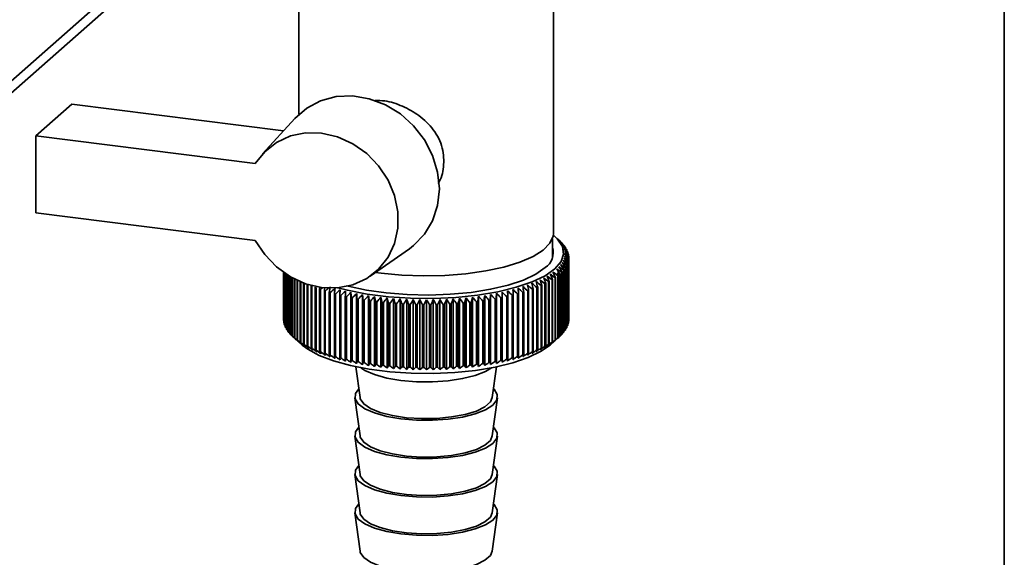
# Paper-space layout 'Blatt1' of a CAD drawing. Units: millimetres. Extents: x 0 to 5940, y 0 to 4200.
# Drawn here: x 5222 to 5318, y 1807 to 1860 of the extents above; entities that cross this region are included whole.
import ezdxf

# ---------------------------------------------------------------- set-up
doc = ezdxf.new("R2010")
doc.units = ezdxf.units.MM
doc.header["$LTSCALE"] = 10

psp = doc.layouts.new('Blatt1')

# ---------------------------------------------------------------- linework, layer by layer
at = {"color": 7, "linetype": 'Continuous', "lineweight": 35}
for p, q in [((5318.293, 1544.03), (5318.293, 1944.997)), ((5197.18, 1833.199), (5249.226, 1879.098)), ((5196.358, 1831.302), (5249.226, 1877.927)), ((5249.026, 1865.433), (5249.026, 1850.741)), ((5274.026, 1839.034), (5274.026, 1865.433)), ((5223.21, 1848.612), (5226.746, 1851.73)), ((5226.746, 1851.73), (5247.515, 1849.114)), ((5248.615, 1850.326), (5245.458, 1846.847)), ((5223.21, 1848.612), (5223.21, 1841.07)), ((5244.748, 1845.899), (5223.21, 1848.612)), ((5223.21, 1841.07), (5244.748, 1838.356)), ((5273.926, 1836.622), (5273.926, 1838.508)), ((5274.621, 1838.327), (5274.154, 1838.739)), ((5274.648, 1838.303), (5274.648, 1838.294)), ((5274.868, 1838.091), (5274.868, 1838.061)), ((5275.056, 1837.875), (5275.056, 1837.824)), ((5256.044, 1834.844), (5259.89, 1837.541)), ((5275.214, 1837.657), (5275.214, 1837.583)), ((5275.339, 1837.436), (5275.339, 1837.338)), ((5275.433, 1837.214), (5275.433, 1837.089)), ((5275.494, 1836.99), (5275.494, 1836.838)), ((5275.337, 1829.786), (5275.337, 1835.914)), ((5275.416, 1836.094), (5275.416, 1829.966)), ((5275.431, 1830.008), (5275.431, 1836.136)), ((5275.484, 1836.317), (5275.484, 1830.189)), ((5275.493, 1830.232), (5275.493, 1836.36)), ((5275.52, 1836.541), (5275.52, 1830.413)), ((5275.523, 1836.766), (5275.523, 1830.638)), ((5275.523, 1830.456), (5275.523, 1836.584)), ((5247.526, 1835.204), (5247.526, 1830.523)), ((5247.527, 1830.48), (5247.527, 1835.203)), ((5247.546, 1835.19), (5247.546, 1830.298)), ((5247.553, 1830.256), (5247.553, 1835.185)), ((5247.598, 1835.154), (5247.598, 1830.075)), ((5247.612, 1830.032), (5247.612, 1835.145)), ((5247.683, 1835.096), (5247.683, 1829.852)), ((5247.702, 1829.81), (5247.702, 1835.083)), ((5247.799, 1835.019), (5247.799, 1829.631)), ((5247.825, 1829.589), (5247.825, 1835.002)), ((5257.106, 1835.137), (5256.565, 1835.21)), ((5274.598, 1835.006), (5274.598, 1828.878)), ((5274.644, 1828.919), (5274.644, 1835.047)), ((5274.824, 1835.219), (5274.824, 1829.09)), ((5274.864, 1829.131), (5274.864, 1835.259)), ((5275.02, 1835.434), (5275.02, 1829.305)), ((5275.053, 1829.347), (5275.053, 1835.475)), ((5275.183, 1835.652), (5275.183, 1829.523)), ((5275.211, 1829.565), (5275.211, 1835.693)), ((5275.316, 1835.872), (5275.316, 1829.743)), ((5247.948, 1834.925), (5247.948, 1829.412)), ((5247.98, 1829.37), (5247.98, 1834.905)), ((5248.128, 1834.816), (5248.128, 1829.195)), ((5248.165, 1829.154), (5248.165, 1834.793)), ((5248.338, 1834.695), (5248.338, 1828.982)), ((5248.382, 1828.942), (5248.382, 1834.671)), ((5248.58, 1834.567), (5248.58, 1828.772)), ((5248.629, 1828.733), (5248.629, 1834.541)), ((5248.851, 1834.433), (5248.851, 1828.567)), ((5248.906, 1828.528), (5248.906, 1834.408)), ((5249.152, 1834.3), (5249.152, 1828.366)), ((5249.212, 1828.328), (5249.212, 1834.274)), ((5249.481, 1834.169), (5249.481, 1828.17)), ((5249.547, 1828.133), (5249.547, 1834.144)), ((5249.839, 1834.045), (5249.839, 1827.979)), ((5249.91, 1827.944), (5249.91, 1834.022)), ((5273.194, 1834.098), (5273.194, 1827.97)), ((5273.265, 1828.006), (5273.265, 1834.134)), ((5273.553, 1834.289), (5273.553, 1828.16)), ((5273.618, 1828.197), (5273.618, 1834.325)), ((5273.884, 1834.484), (5273.884, 1828.356)), ((5273.943, 1828.394), (5273.943, 1834.522)), ((5274.186, 1834.685), (5274.186, 1828.557)), ((5274.24, 1828.595), (5274.24, 1834.724)), ((5274.459, 1834.89), (5274.459, 1828.762)), ((5274.507, 1828.802), (5274.507, 1834.93)), ((5250.223, 1833.923), (5250.223, 1827.795)), ((5250.299, 1827.761), (5250.299, 1833.889)), ((5250.633, 1833.745), (5250.633, 1827.617)), ((5250.714, 1827.584), (5250.714, 1833.712)), ((5251.124, 1833.802), (5251.069, 1833.574)), ((5251.069, 1833.574), (5251.069, 1827.446)), ((5251.155, 1827.414), (5251.155, 1833.542)), ((5251.529, 1833.41), (5251.529, 1827.282)), ((5251.619, 1827.251), (5251.619, 1833.38)), ((5252.012, 1833.253), (5252.012, 1827.125)), ((5252.107, 1827.096), (5252.107, 1833.224)), ((5252.517, 1833.105), (5252.517, 1826.977)), ((5252.616, 1826.949), (5252.616, 1833.077)), ((5254.144, 1826.36), (5254.144, 1833.256)), ((5254.701, 1826.246), (5254.701, 1833.142)), ((5255.275, 1826.142), (5255.275, 1833.037)), ((5267.858, 1826.156), (5267.858, 1833.052)), ((5268.43, 1826.262), (5268.43, 1833.158)), ((5268.985, 1826.377), (5268.985, 1833.273)), ((5270.508, 1833.098), (5270.508, 1826.969)), ((5270.606, 1826.997), (5270.606, 1833.125)), ((5271.015, 1833.246), (5271.015, 1827.118)), ((5271.108, 1827.147), (5271.108, 1833.275)), ((5271.499, 1833.402), (5271.499, 1827.274)), ((5271.588, 1827.304), (5271.588, 1833.433)), ((5271.96, 1833.566), (5271.96, 1827.437)), ((5272.045, 1827.469), (5272.045, 1833.598)), ((5272.397, 1833.737), (5272.397, 1827.608)), ((5272.477, 1827.642), (5272.477, 1833.77)), ((5272.809, 1833.914), (5272.809, 1827.786)), ((5272.884, 1827.821), (5272.884, 1833.949)), ((5253.043, 1832.964), (5253.043, 1826.836)), ((5253.146, 1826.81), (5253.146, 1832.939)), ((5253.589, 1832.833), (5253.589, 1826.704)), ((5253.695, 1826.68), (5253.695, 1832.809)), ((5254.153, 1832.71), (5254.153, 1826.582)), ((5254.262, 1826.559), (5254.262, 1832.688)), ((5254.734, 1832.596), (5254.734, 1826.468)), ((5254.846, 1826.447), (5254.846, 1832.576)), ((5255.331, 1832.492), (5255.331, 1826.364)), ((5255.446, 1826.345), (5255.446, 1832.473)), ((5255.862, 1826.046), (5255.862, 1832.942)), ((5255.942, 1832.398), (5255.942, 1826.269)), ((5256.06, 1826.253), (5256.06, 1832.381)), ((5256.463, 1825.96), (5256.463, 1832.856)), ((5256.566, 1832.313), (5256.566, 1826.185)), ((5256.686, 1826.17), (5256.686, 1832.298)), ((5257.076, 1825.884), (5257.076, 1832.78)), ((5257.202, 1832.239), (5257.202, 1826.11)), ((5257.324, 1826.097), (5257.324, 1832.226)), ((5257.699, 1825.817), (5257.699, 1832.713)), ((5257.847, 1832.174), (5257.847, 1826.046)), ((5257.971, 1826.035), (5257.971, 1832.163)), ((5258.331, 1825.761), (5258.331, 1832.657)), ((5258.501, 1832.121), (5258.501, 1825.992)), ((5258.626, 1825.983), (5258.626, 1832.112)), ((5258.97, 1825.715), (5258.97, 1832.611)), ((5259.162, 1832.077), (5259.162, 1825.949)), ((5259.289, 1825.942), (5259.289, 1832.07)), ((5259.616, 1825.679), (5259.616, 1832.575)), ((5259.829, 1832.045), (5259.829, 1825.917)), ((5259.956, 1825.912), (5259.956, 1832.04)), ((5260.265, 1825.654), (5260.265, 1832.549)), ((5260.918, 1825.639), (5260.918, 1832.534)), ((5261.572, 1825.634), (5261.572, 1832.53)), ((5262.226, 1825.64), (5262.226, 1832.536)), ((5262.878, 1825.657), (5262.878, 1832.552)), ((5263.189, 1832.043), (5263.189, 1825.915)), ((5263.317, 1825.92), (5263.317, 1832.049)), ((5263.527, 1825.683), (5263.527, 1832.579)), ((5263.856, 1832.076), (5263.856, 1825.947)), ((5263.983, 1825.955), (5263.983, 1832.083)), ((5264.171, 1825.721), (5264.171, 1832.617)), ((5264.518, 1832.118), (5264.518, 1825.99)), ((5264.643, 1825.999), (5264.643, 1832.128)), ((5264.81, 1825.768), (5264.81, 1832.664)), ((5265.172, 1832.171), (5265.172, 1826.043)), ((5265.296, 1826.055), (5265.296, 1832.183)), ((5265.44, 1825.826), (5265.44, 1832.722)), ((5265.818, 1832.235), (5265.818, 1826.107)), ((5265.94, 1826.12), (5265.94, 1832.248)), ((5266.062, 1825.894), (5266.062, 1832.79)), ((5266.454, 1832.309), (5266.454, 1826.181)), ((5266.574, 1826.196), (5266.574, 1832.324)), ((5266.673, 1825.972), (5266.673, 1832.867)), ((5267.079, 1832.393), (5267.079, 1826.265)), ((5267.196, 1826.282), (5267.196, 1832.41)), ((5267.272, 1826.059), (5267.272, 1832.955)), ((5267.691, 1832.487), (5267.691, 1826.359)), ((5267.805, 1826.378), (5267.805, 1832.506)), ((5268.288, 1832.591), (5268.288, 1826.463)), ((5268.4, 1826.483), (5268.4, 1832.612)), ((5268.87, 1832.704), (5268.87, 1826.576)), ((5268.979, 1826.598), (5268.979, 1832.727)), ((5269.435, 1832.826), (5269.435, 1826.698)), ((5269.54, 1826.723), (5269.54, 1832.851)), ((5269.981, 1832.958), (5269.981, 1826.83)), ((5270.083, 1826.855), (5270.083, 1832.984)), ((5260.499, 1832.023), (5260.499, 1825.895)), ((5260.627, 1825.892), (5260.627, 1832.02)), ((5261.172, 1832.012), (5261.172, 1825.884)), ((5261.3, 1825.883), (5261.3, 1832.011)), ((5261.846, 1832.012), (5261.846, 1825.883)), ((5261.974, 1825.885), (5261.974, 1832.013)), ((5262.519, 1832.022), (5262.519, 1825.894)), ((5262.647, 1825.897), (5262.647, 1832.025)), ((5247.546, 1830.459), (5247.527, 1830.48)), ((5247.598, 1830.207), (5247.553, 1830.256)), ((5275.484, 1830.189), (5275.431, 1830.132)), ((5275.52, 1830.413), (5275.493, 1830.383)), ((5247.683, 1829.958), (5247.612, 1830.032)), ((5247.799, 1829.712), (5247.702, 1829.81)), ((5247.948, 1829.469), (5247.825, 1829.589)), ((5248.128, 1829.231), (5247.98, 1829.37)), ((5248.338, 1828.996), (5248.165, 1829.154)), ((5275.02, 1829.305), (5274.864, 1829.161)), ((5275.183, 1829.523), (5275.053, 1829.398)), ((5275.316, 1829.743), (5275.211, 1829.639)), ((5275.416, 1829.966), (5275.337, 1829.884)), ((5248.624, 1828.727), (5249.365, 1828.074)), ((5273.686, 1828.074), (5274.621, 1828.899)), ((5274.824, 1829.09), (5274.644, 1828.927)), ((5254.631, 1825.932), (5255.032, 1822.911)), ((5268.019, 1822.911), (5268.42, 1825.932)), ((5254.532, 1822.903), (5255.032, 1819.139)), ((5268.019, 1819.139), (5268.519, 1822.903)), ((5254.532, 1819.132), (5255.032, 1815.368)), ((5268.019, 1815.368), (5268.519, 1819.132)), ((5254.532, 1815.361), (5255.032, 1811.597)), ((5268.019, 1811.597), (5268.519, 1815.361)), ((5254.532, 1811.59), (5255.032, 1807.826)), ((5268.019, 1807.826), (5268.519, 1811.59))]:
    psp.add_line(p, q, dxfattribs=at)
at = {"color": 7, "linetype": 'Continuous', "lineweight": 35, "flags": 128}
for points in [[(5259.89, 1837.541), (5260.291, 1837.845), (5261.362, 1838.953), (5262.16, 1840.289), (5262.653, 1841.797), (5262.82, 1843.414), (5262.653, 1845.073), (5262.16, 1846.705), (5261.362, 1848.242), (5260.291, 1849.621), (5258.991, 1850.783), (5257.518, 1851.681), (5255.933, 1852.277), (5254.3, 1852.546), (5252.689, 1852.478), (5251.165, 1852.074), (5249.794, 1851.353), (5248.63, 1850.343), (5248.615, 1850.326)], [(5244.748, 1845.899), (5245.67, 1847.069), (5246.837, 1847.986), (5248.198, 1848.611), (5249.694, 1848.916), (5251.259, 1848.888), (5252.825, 1848.527), (5254.323, 1847.85), (5255.687, 1846.887), (5256.858, 1845.679), (5257.784, 1844.279), (5258.425, 1842.749), (5258.752, 1841.156), (5258.752, 1839.57), (5258.425, 1838.059), (5257.784, 1836.691), (5256.858, 1835.525), (5255.687, 1834.612), (5254.323, 1833.992), (5252.825, 1833.692), (5251.259, 1833.726), (5249.694, 1834.092), (5248.198, 1834.774), (5246.837, 1835.742), (5245.67, 1836.954), (5244.748, 1838.356)], [(5274.014, 1838.857), (5274.423, 1838.478), (5274.903, 1837.753), (5275.019, 1837.01), (5274.767, 1836.272), (5274.154, 1835.557), (5273.196, 1834.886), (5271.92, 1834.277), (5270.36, 1833.746), (5268.559, 1833.308), (5266.567, 1832.974), (5264.437, 1832.754), (5262.227, 1832.655), (5259.999, 1832.677), (5257.812, 1832.822), (5255.726, 1833.085), (5253.799, 1833.458), (5252.866, 1833.696)], [(5274.026, 1839.034), (5274, 1838.767), (5273.685, 1838.068), (5273.02, 1837.397), (5272.025, 1836.773), (5270.727, 1836.214), (5269.165, 1835.736), (5267.383, 1835.353), (5265.433, 1835.076), (5263.37, 1834.913), (5261.254, 1834.868), (5259.146, 1834.944), (5257.106, 1835.137)], [(5273.218, 1835.675), (5272.303, 1835.038), (5271.078, 1834.461), (5269.578, 1833.962), (5267.847, 1833.554), (5265.933, 1833.249), (5263.893, 1833.057), (5261.785, 1832.983), (5259.669, 1833.028), (5257.606, 1833.192), (5255.657, 1833.47), (5253.876, 1833.853), (5253.723, 1833.893)], [(5252.578, 1833.65), (5252.571, 1833.582), (5252.563, 1833.514), (5252.555, 1833.446), (5252.548, 1833.378), (5252.54, 1833.309), (5252.533, 1833.241), (5252.525, 1833.173), (5252.517, 1833.105)], [(5253.081, 1833.51), (5253.076, 1833.442), (5253.071, 1833.374), (5253.067, 1833.306), (5253.062, 1833.238), (5253.057, 1833.169), (5253.053, 1833.101), (5253.048, 1833.033), (5253.043, 1832.964)], [(5253.603, 1833.379), (5253.601, 1833.311), (5253.599, 1833.243), (5253.598, 1833.174), (5253.596, 1833.106), (5253.594, 1833.038), (5253.592, 1832.97), (5253.591, 1832.901), (5253.589, 1832.833)], [(5254.144, 1833.256), (5254.145, 1833.188), (5254.146, 1833.12), (5254.147, 1833.052), (5254.148, 1832.983), (5254.149, 1832.915), (5254.151, 1832.847), (5254.152, 1832.778), (5254.153, 1832.71)], [(5254.701, 1833.142), (5254.705, 1833.074), (5254.709, 1833.006), (5254.713, 1832.938), (5254.718, 1832.87), (5254.722, 1832.801), (5254.726, 1832.733), (5254.73, 1832.665), (5254.734, 1832.596)], [(5255.275, 1833.037), (5255.282, 1832.969), (5255.289, 1832.901), (5255.296, 1832.833), (5255.303, 1832.765), (5255.31, 1832.697), (5255.317, 1832.629), (5255.324, 1832.56), (5255.331, 1832.492)], [(5267.805, 1832.506), (5267.812, 1832.575), (5267.819, 1832.643), (5267.825, 1832.711), (5267.832, 1832.779), (5267.839, 1832.847), (5267.845, 1832.915), (5267.852, 1832.984), (5267.858, 1833.052)], [(5268.4, 1832.612), (5268.404, 1832.68), (5268.407, 1832.748), (5268.411, 1832.817), (5268.415, 1832.885), (5268.419, 1832.953), (5268.422, 1833.022), (5268.426, 1833.09), (5268.43, 1833.158)], [(5268.979, 1832.727), (5268.98, 1832.795), (5268.98, 1832.863), (5268.981, 1832.932), (5268.982, 1833), (5268.983, 1833.068), (5268.983, 1833.137), (5268.984, 1833.205), (5268.985, 1833.273)], [(5269.54, 1832.851), (5269.538, 1832.919), (5269.536, 1832.988), (5269.534, 1833.056), (5269.532, 1833.124), (5269.529, 1833.192), (5269.527, 1833.261), (5269.525, 1833.329), (5269.523, 1833.397)], [(5270.083, 1832.984), (5270.078, 1833.052), (5270.073, 1833.12), (5270.068, 1833.189), (5270.063, 1833.257), (5270.058, 1833.325), (5270.053, 1833.393), (5270.048, 1833.461), (5270.042, 1833.53)], [(5270.606, 1833.125), (5270.598, 1833.193), (5270.59, 1833.262), (5270.582, 1833.33), (5270.574, 1833.398), (5270.566, 1833.466), (5270.558, 1833.534), (5270.55, 1833.602), (5270.542, 1833.67)], [(5249.365, 1828.074), (5249.908, 1827.661), (5251.027, 1827.051), (5252.432, 1826.509), (5254.085, 1826.053), (5255.941, 1825.693), (5257.949, 1825.44), (5260.055, 1825.3), (5262.201, 1825.279), (5264.329, 1825.375), (5266.38, 1825.586), (5268.299, 1825.907), (5270.033, 1826.329), (5271.535, 1826.841), (5272.764, 1827.428), (5273.686, 1828.074)], [(5255.122, 1825.835), (5255.508, 1825.585), (5256.455, 1825.169), (5257.656, 1824.833), (5259.051, 1824.595), (5260.57, 1824.466), (5262.137, 1824.453), (5263.673, 1824.557), (5265.102, 1824.772), (5266.351, 1825.087), (5267.359, 1825.488), (5267.929, 1825.835)], [(5254.917, 1823.776), (5254.591, 1823.325), (5254.552, 1822.803), (5254.863, 1822.29), (5255.508, 1821.814), (5256.455, 1821.398), (5257.656, 1821.062), (5259.051, 1820.824), (5260.57, 1820.695), (5262.137, 1820.682), (5263.673, 1820.786), (5265.102, 1821.001), (5266.351, 1821.316), (5267.359, 1821.716), (5268.074, 1822.181), (5268.46, 1822.688), (5268.499, 1823.21), (5268.188, 1823.722), (5268.134, 1823.776)], [(5255.032, 1822.911), (5255.061, 1822.781), (5255.391, 1822.29), (5256.051, 1821.838), (5257.007, 1821.449), (5258.207, 1821.143), (5259.585, 1820.938), (5261.068, 1820.845), (5262.576, 1820.868), (5264.027, 1821.006), (5265.343, 1821.253), (5266.453, 1821.593), (5267.298, 1822.01), (5267.831, 1822.481), (5268.019, 1822.911)], [(5254.917, 1820.005), (5254.591, 1819.554), (5254.552, 1819.031), (5254.863, 1818.519), (5255.508, 1818.043), (5256.455, 1817.627), (5257.656, 1817.291), (5259.051, 1817.052), (5260.57, 1816.924), (5262.137, 1816.911), (5263.673, 1817.014), (5265.102, 1817.229), (5266.351, 1817.545), (5267.359, 1817.945), (5268.074, 1818.41), (5268.46, 1818.917), (5268.499, 1819.439), (5268.188, 1819.951), (5268.134, 1820.005)], [(5255.032, 1819.139), (5255.061, 1819.01), (5255.391, 1818.519), (5256.051, 1818.067), (5257.007, 1817.678), (5258.207, 1817.372), (5259.585, 1817.167), (5261.068, 1817.074), (5262.576, 1817.097), (5264.027, 1817.235), (5265.343, 1817.481), (5266.453, 1817.822), (5267.298, 1818.239), (5267.831, 1818.71), (5268.019, 1819.139)], [(5254.917, 1816.233), (5254.591, 1815.782), (5254.552, 1815.26), (5254.863, 1814.748), (5255.508, 1814.272), (5256.455, 1813.855), (5257.656, 1813.52), (5259.051, 1813.281), (5260.57, 1813.152), (5262.137, 1813.139), (5263.673, 1813.243), (5265.102, 1813.458), (5266.351, 1813.774), (5267.359, 1814.174), (5268.074, 1814.639), (5268.46, 1815.145), (5268.499, 1815.668), (5268.188, 1816.18), (5268.134, 1816.233)], [(5255.032, 1815.368), (5255.061, 1815.239), (5255.391, 1814.748), (5256.051, 1814.296), (5257.007, 1813.906), (5258.207, 1813.601), (5259.585, 1813.396), (5261.068, 1813.303), (5262.576, 1813.326), (5264.027, 1813.464), (5265.343, 1813.71), (5266.453, 1814.051), (5267.298, 1814.468), (5267.831, 1814.938), (5268.019, 1815.368)], [(5254.917, 1812.462), (5254.591, 1812.011), (5254.552, 1811.489), (5254.863, 1810.977), (5255.508, 1810.501), (5256.455, 1810.084), (5257.656, 1809.748), (5259.051, 1809.51), (5260.57, 1809.381), (5262.137, 1809.368), (5263.673, 1809.472), (5265.102, 1809.687), (5266.351, 1810.002), (5267.359, 1810.403), (5268.074, 1810.868), (5268.46, 1811.374), (5268.499, 1811.896), (5268.188, 1812.409), (5268.134, 1812.462)], [(5255.032, 1811.597), (5255.061, 1811.468), (5255.391, 1810.977), (5256.051, 1810.524), (5257.007, 1810.135), (5258.207, 1809.83), (5259.585, 1809.625), (5261.068, 1809.531), (5262.576, 1809.554), (5264.027, 1809.693), (5265.343, 1809.939), (5266.453, 1810.28), (5267.298, 1810.696), (5267.831, 1811.167), (5268.019, 1811.597)], [(5255.032, 1807.826), (5255.061, 1807.696), (5255.391, 1807.205), (5256.051, 1806.753), (5257.007, 1806.364), (5258.207, 1806.058), (5259.585, 1805.854), (5261.068, 1805.76), (5262.576, 1805.783), (5264.027, 1805.922), (5265.343, 1806.168), (5266.453, 1806.508), (5267.298, 1806.925), (5267.831, 1807.396), (5268.019, 1807.826)]]:
    psp.add_lwpolyline(points, dxfattribs=at)
at = {"color": 7, "linetype": 'Continuous', "lineweight": 35}
for centre, radius, start, end in [((5248.761, 1808.806), 39.246, 48.72928, 49.29346), ((5201.609, 1757.347), 109.028, 47.81225, 48.14598), ((5247.798, 1805.901), 42.059, 49.93889, 50.48876), ((5199.412, 1757.066), 110.697, 46.91806, 47.24691), ((5246.7, 1802.911), 45.018, 50.95784, 51.49318), ((5197.122, 1756.96), 112.306, 45.96494, 46.28886), ((5272.249, 1835.594), 3.618, 43.64542, 44.5419), ((5245.477, 1799.857), 48.095, 51.80805, 52.32901), ((5194.725, 1757.022), 113.879, 44.95166, 45.27056), ((5272.719, 1836.012), 2.99, 38.55859, 39.57676), ((5272.24, 1837.146), 1.767, 303.63752, 17.39347), ((5244.137, 1796.761), 51.265, 52.50826, 53.01521), ((5192.202, 1757.241), 115.444, 43.87686, 44.19058), ((5242.688, 1793.643), 54.503, 53.07441, 53.56787), ((5189.529, 1757.606), 117.035, 42.73907, 43.04739), ((5241.136, 1790.525), 57.788, 53.52006, 54.00066), ((5186.677, 1758.105), 118.69, 41.53673, 41.83938), ((5239.487, 1787.427), 61.098, 53.85674, 54.32512), ((5183.611, 1758.725), 120.457, 40.26827, 40.56489), ((5273.121, 1836.309), 2.489, 32.79654, 33.94708), ((5273.452, 1836.503), 2.106, 26.32424, 27.61038), ((5273.704, 1836.613), 1.83, 19.16221, 20.57444), ((5273.874, 1836.663), 1.653, 11.41274, 12.92439), ((5229.948, 1772.932), 77.33, 54.19938, 54.61654), ((5163.105, 1763.104), 133.304, 32.88152, 33.13999), ((5232.013, 1775.637), 74.185, 54.2879, 54.71406), ((5168.156, 1762.11), 129.905, 34.50255, 34.76998), ((5234.004, 1778.456), 70.972, 54.30334, 54.7391), ((5172.636, 1761.158), 127.027, 36.0506, 36.32624), ((5235.916, 1781.373), 67.709, 54.24075, 54.68672), ((5176.651, 1760.267), 124.554, 37.52669, 37.80988), ((5237.746, 1784.37), 64.411, 54.09421, 54.55105), ((5180.287, 1759.45), 122.39, 38.9321, 39.22226), ((5273.446, 1836.854), 2.112, 332.26943, 333.55316), ((5273.7, 1836.742), 1.834, 339.29328, 340.70342), ((5273.872, 1836.691), 1.655, 346.93358, 348.44379), ((5273.96, 1836.677), 1.566, 3.27223, 4.83904), ((5273.959, 1836.678), 1.567, 355.01322, 356.57951), ((5219.694, 1762.458), 90.477, 52.96689, 53.34948), ((5127.738, 1767.728), 160.74, 24.55345, 24.75942), ((5222.05, 1764.459), 87.791, 53.34628, 53.73565), ((5137.953, 1766.744), 152.3, 26.50986, 26.72915), ((5150.695, 1765.154), 142.297, 29.41796, 29.65594), ((5225.61, 1767.93), 83.366, 53.81887, 54.21967), ((5226.667, 1768.796), 81.738, 54.09881, 54.28572), ((5151.384, 1768.379), 139.959, 28.39234, 28.50059), ((5227.812, 1770.358), 80.395, 54.04189, 54.45061), ((5157.344, 1764.124), 137.372, 31.18677, 31.43544), ((5271.71, 1838.328), 4.402, 310.99765, 311.80297), ((5272.24, 1837.769), 3.631, 315.37454, 316.26895), ((5272.711, 1837.349), 3, 320.3283, 321.34418), ((5273.115, 1837.05), 2.497, 325.94556, 327.09366), ((5204.443, 1754.514), 103.96, 49.4999, 49.84826), ((4969.385, 1772.222), 308.34, 11.45014, 11.55295), ((5207.116, 1755.336), 102.02, 50.21737, 50.57089), ((5019.563, 1771.7), 259.959, 13.77477, 13.8974), ((5209.736, 1756.361), 99.964, 50.87903, 51.23786), ((5054.551, 1771.073), 226.766, 16.05042, 16.19189), ((5212.303, 1757.588), 97.784, 51.48506, 51.84941), ((5080.253, 1770.351), 202.858, 18.2709, 18.43018), ((5214.818, 1759.016), 95.476, 52.03537, 52.4055), ((5099.875, 1769.544), 185.029, 20.43097, 20.60694), ((5268.796, 1842.846), 9.79, 296.69206, 297.15375), ((5217.283, 1760.641), 93.04, 52.52955, 52.90575), ((5115.307, 1768.666), 171.387, 22.52629, 22.71783), ((5269.48, 1841.568), 8.341, 299.22562, 299.73935), ((5270.147, 1840.451), 7.04, 302.05207, 302.62727), ((5270.788, 1839.498), 5.891, 305.22442, 305.87217), ((5271.392, 1838.704), 4.894, 308.80445, 309.53746), ((5255.043, 1844.493), 11.617, 245.48583, 245.89776), ((5255.73, 1846.093), 13.358, 247.57039, 247.9457), ((5256.404, 1847.823), 15.215, 249.47444, 249.81855), ((5319.392, 1753.941), 104.846, 130.45918, 130.60423), ((5531.502, 1778.4), 285.327, 168.82615, 168.88389), ((5257.056, 1849.668), 17.172, 251.22449, 251.54193), ((5322.153, 1753.336), 106.686, 131.14921, 131.38593), ((5640.87, 1773.426), 393.433, 171.17317, 171.25333), ((5257.679, 1851.607), 19.208, 252.84279, 253.13739), ((5325.425, 1752.434), 109.1, 131.89049, 132.22402), ((5258.264, 1853.617), 21.302, 254.34808, 254.62305), ((5328.328, 1752.228), 110.765, 132.79201, 133.12065), ((5331.314, 1752.209), 112.372, 133.75255, 134.07626), ((5334.395, 1752.368), 113.944, 134.77341, 135.09209), ((5337.59, 1752.694), 115.51, 135.856, 136.1695), ((5340.92, 1753.177), 117.102, 137.00187, 137.30997), ((5183.656, 1754.076), 115.444, 42.85271, 43.16541), ((5186.932, 1753.621), 113.877, 43.98416, 44.3023), ((5190.078, 1753.323), 112.331, 45.05277, 45.37613), ((5193.114, 1753.192), 110.775, 46.06, 46.38844), ((5196.057, 1753.238), 109.181, 47.0072, 47.34062), ((5264.867, 1853.33), 21.004, 285.58027, 285.85782), ((5198.92, 1753.47), 107.526, 47.89558, 48.23394), ((5265.458, 1851.329), 18.917, 287.08041, 287.37801), ((5201.713, 1753.893), 105.791, 48.72619, 49.06952), ((4891.807, 1772.632), 384.118, 9.08358, 9.16573), ((5266.085, 1849.402), 16.891, 288.69272, 289.01368), ((5266.741, 1847.572), 14.947, 290.43578, 290.784), ((5267.417, 1845.859), 13.105, 292.33164, 292.71177), ((5268.106, 1844.279), 11.382, 294.4066, 294.82418), ((5258.808, 1855.672), 23.427, 255.75621, 256.01428), ((5259.303, 1857.745), 25.559, 257.08068, 257.32419), ((5259.748, 1859.807), 27.669, 258.33306, 258.56402), ((5260.14, 1861.83), 29.729, 259.52332, 259.74349), ((5260.477, 1863.783), 31.712, 260.66017, 260.87106), ((5344.414, 1753.803), 118.762, 138.21264, 138.51504), ((4844.961, 1772.663), 415.3, 8.2698, 8.34568), ((5260.761, 1865.638), 33.588, 261.7512, 261.95417), ((5348.105, 1754.559), 120.534, 139.48995, 139.7863), ((4936.115, 1772.06), 326.066, 10.64874, 10.74581), ((5260.992, 1867.366), 35.331, 262.80317, 262.99941), ((5352.036, 1755.43), 122.475, 140.83546, 141.12534), ((4993.202, 1771.346), 270.931, 12.98835, 13.10578), ((5261.174, 1868.94), 36.916, 263.82209, 264.01267), ((5356.26, 1756.401), 124.651, 142.25079, 142.53368), ((5032.219, 1770.529), 233.898, 15.28128, 15.41813), ((5261.311, 1870.336), 38.319, 264.81339, 264.99929), ((5360.845, 1757.456), 127.139, 143.73745, 144.01276), ((5060.522, 1769.618), 207.611, 17.52106, 17.6763), ((5261.408, 1871.532), 39.518, 265.78204, 265.96415), ((5365.874, 1758.578), 130.036, 145.29677, 145.56385), ((5081.965, 1768.624), 188.215, 19.70211, 19.87464), ((5261.47, 1872.509), 40.497, 266.73261, 266.91178), ((5371.456, 1759.75), 133.46, 146.92988, 147.18795), ((5098.766, 1767.56), 173.492, 21.81979, 22.00846), ((5261.506, 1873.251), 41.24, 267.66939, 267.8464), ((5377.727, 1760.956), 137.56, 148.63755, 148.8858), ((5112.29, 1766.437), 162.073, 23.87037, 24.07405), ((5384.867, 1762.179), 142.525, 150.4202, 150.65771), ((5123.425, 1765.271), 153.064, 25.851, 26.06855), ((5393.117, 1763.402), 148.603, 152.27772, 152.50351), ((5132.774, 1764.076), 145.859, 27.75964, 27.98996), ((5402.799, 1764.609), 156.124, 154.20945, 154.42247), ((5140.759, 1762.867), 140.029, 29.59499, 29.83703), ((5414.362, 1765.784), 165.546, 156.21402, 156.41318), ((5147.686, 1761.661), 135.258, 31.35639, 31.60917), ((5261.549, 1873.161), 41.15, 272.28467, 272.46194), ((5428.45, 1766.913), 177.515, 158.28932, 158.47351), ((5153.783, 1760.473), 131.313, 33.04376, 33.30636), ((5261.588, 1872.385), 40.373, 273.22088, 273.40041), ((5446.015, 1767.981), 192.989, 160.43238, 160.60046), ((5159.219, 1759.322), 128.012, 34.65747, 34.92907), ((5261.655, 1871.376), 39.362, 274.17067, 274.35327), ((5468.532, 1768.975), 213.446, 162.63935, 162.7902), ((5164.127, 1758.223), 125.214, 36.19828, 36.47813), ((5261.757, 1870.151), 38.133, 275.13832, 275.32482), ((5498.416, 1769.884), 241.301, 164.9054, 165.03793), ((5168.609, 1757.192), 122.805, 37.66727, 37.9547), ((5261.9, 1868.728), 36.703, 276.12839, 276.3197), ((5539.916, 1770.696), 280.805, 167.22477, 167.33798), ((5172.745, 1756.247), 120.693, 39.06572, 39.36014), ((5262.089, 1867.131), 35.094, 277.14582, 277.34294), ((5601.263, 1771.403), 340.189, 169.59074, 169.68371), ((5176.599, 1755.402), 118.803, 40.39507, 40.69598), ((5262.327, 1865.384), 33.331, 278.19602, 278.40003), ((5700.785, 1771.996), 437.778, 171.99575, 172.0677), ((5180.222, 1754.674), 117.071, 41.65687, 41.96385), ((5262.618, 1863.513), 31.438, 279.28498, 279.4971), ((5262.963, 1861.549), 29.443, 280.41939, 280.64099), ((5263.363, 1859.518), 27.374, 281.60683, 281.83945), ((5263.815, 1857.453), 25.259, 282.85591, 283.10135), ((5264.317, 1855.38), 23.127, 284.17657, 284.43686), ((5261.522, 1873.746), 41.735, 268.59644, 268.77205), ((5261.526, 1873.986), 41.976, 269.51768, 269.69262), ((5261.526, 1873.968), 41.958, 270.43694, 270.61193), ((5261.531, 1873.691), 41.681, 271.35799, 271.53376), ((5249.083, 1830.549), 1.558, 180.95571, 182.52822), ((5249.144, 1830.556), 1.619, 189.15919, 190.69144), ((5273.872, 1830.563), 1.655, 346.93358, 348.44379), ((5273.959, 1830.549), 1.567, 355.01322, 356.57951), ((5249.291, 1830.593), 1.771, 197.04203, 198.48563), ((5249.521, 1830.685), 2.018, 204.38311, 205.70624), ((5249.83, 1830.853), 2.37, 211.05394, 212.24262), ((5250.213, 1831.119), 2.837, 217.01346, 218.06789), ((5250.664, 1831.502), 3.429, 222.28394, 223.21321), ((5272.711, 1831.22), 3, 320.3283, 321.34418), ((5273.115, 1830.921), 2.497, 325.94556, 327.09366), ((5273.446, 1830.726), 2.112, 332.26943, 333.55316), ((5273.7, 1830.614), 1.834, 339.29328, 340.70342), ((5251.177, 1832.017), 4.156, 226.92392, 227.74138), ((5251.742, 1832.678), 5.025, 231.00709, 231.72726), ((5252.352, 1833.494), 6.044, 234.60899, 235.24578), ((5252.996, 1834.471), 7.215, 237.79995, 238.36585), ((5253.666, 1835.61), 8.536, 240.64215, 241.14802), ((5269.48, 1835.44), 8.341, 299.22562, 299.73935), ((5270.147, 1834.323), 7.04, 302.05207, 302.62727), ((5270.788, 1833.369), 5.891, 305.22442, 305.87217), ((5271.392, 1832.576), 4.894, 308.80445, 309.53746), ((5271.71, 1832.2), 4.402, 310.99765, 311.80297), ((5272.24, 1831.641), 3.631, 315.37454, 316.26895), ((5254.352, 1836.91), 10.006, 243.18905, 243.64408), ((5255.043, 1838.365), 11.617, 245.48583, 245.89776), ((5255.73, 1839.964), 13.358, 247.57039, 247.9457), ((5256.404, 1841.695), 15.215, 249.47444, 249.81855), ((5257.056, 1843.54), 17.172, 251.22449, 251.54193), ((5266.085, 1843.274), 16.891, 288.69272, 289.01368), ((5266.741, 1841.444), 14.947, 290.43578, 290.784), ((5267.417, 1839.731), 13.105, 292.33164, 292.71177), ((5268.106, 1838.151), 11.382, 294.4066, 294.82418), ((5268.796, 1836.717), 9.79, 296.69206, 297.15375), ((5257.679, 1845.479), 19.208, 252.84279, 253.13739), ((5258.264, 1847.488), 21.302, 254.34808, 254.62305), ((5258.808, 1849.543), 23.427, 255.75621, 256.01428), ((5259.303, 1851.616), 25.559, 257.08068, 257.32419), ((5259.748, 1853.679), 27.669, 258.33306, 258.56402), ((5260.14, 1855.702), 29.729, 259.52332, 259.74349), ((5260.477, 1857.655), 31.712, 260.66017, 260.87106), ((5260.761, 1859.51), 33.588, 261.7512, 261.95417), ((5262.327, 1859.255), 33.331, 278.19602, 278.40003), ((5262.618, 1857.385), 31.438, 279.28498, 279.4971), ((5262.963, 1855.42), 29.443, 280.41939, 280.64099), ((5263.363, 1853.39), 27.374, 281.60683, 281.83945), ((5263.815, 1851.324), 25.259, 282.85591, 283.10135), ((5264.317, 1849.252), 23.127, 284.17657, 284.43686), ((5264.867, 1847.202), 21.004, 285.58027, 285.85782), ((5265.458, 1845.201), 18.917, 287.08041, 287.37801), ((5260.992, 1861.237), 35.331, 262.80317, 262.99941), ((5261.174, 1862.812), 36.916, 263.82209, 264.01267), ((5261.311, 1864.208), 38.319, 264.81339, 264.99929), ((5261.408, 1865.404), 39.518, 265.78204, 265.96415), ((5261.47, 1866.381), 40.497, 266.73261, 266.91178), ((5261.506, 1867.122), 41.24, 267.66939, 267.8464), ((5261.522, 1867.618), 41.735, 268.59644, 268.77205), ((5261.526, 1867.858), 41.976, 269.51768, 269.69262), ((5261.526, 1867.84), 41.958, 270.43694, 270.61193), ((5261.531, 1867.563), 41.681, 271.35799, 271.53376), ((5261.549, 1867.033), 41.15, 272.28467, 272.46194), ((5261.588, 1866.257), 40.373, 273.22088, 273.40041), ((5261.655, 1865.248), 39.362, 274.17067, 274.35327), ((5261.757, 1864.023), 38.133, 275.13832, 275.32482), ((5261.9, 1862.6), 36.703, 276.12839, 276.3197), ((5262.089, 1861.003), 35.094, 277.14582, 277.34294)]:
    psp.add_arc(centre, radius, start, end, dxfattribs=at)
for points, knots in [([(5262.695, 1843.93), (5262.697, 1843.932), (5263.037, 1844.403), (5263.297, 1845.641), (5263.233, 1847.5), (5262.332, 1849.259), (5260.912, 1850.638), (5259.236, 1851.576), (5257.696, 1852.096), (5256.832, 1852.091), (5256.521, 1852.089)], [0, 0, 0, 0, 0.000902, 0.141675, 0.297391, 0.466223, 0.626443, 0.773543, 0.91843, 1, 1, 1, 1]), ([(5248.858, 1828.522), (5248.77, 1828.6), (5248.611, 1828.739), (5248.452, 1828.879), (5248.382, 1828.942)], [0, 0, 0, 0, 0.5556499, 1, 1, 1, 1]), ([(5248.58, 1828.772), (5248.632, 1828.725), (5248.725, 1828.641), (5248.817, 1828.558), (5248.858, 1828.522)], [0, 0, 0, 0, 0.5643403, 1, 1, 1, 1]), ([(5249.11, 1828.321), (5249.02, 1828.397), (5248.86, 1828.534), (5248.7, 1828.672), (5248.629, 1828.733)], [0, 0, 0, 0, 0.55565, 1, 1, 1, 1]), ([(5248.851, 1828.567), (5248.9, 1828.52), (5248.986, 1828.438), (5249.072, 1828.356), (5249.11, 1828.321)], [0, 0, 0, 0, 0.5643403, 1, 1, 1, 1]), ([(5249.39, 1828.124), (5249.3, 1828.199), (5249.139, 1828.333), (5248.978, 1828.468), (5248.906, 1828.528)], [0, 0, 0, 0, 0.55565, 1, 1, 1, 1]), ([(5249.152, 1828.366), (5249.197, 1828.32), (5249.276, 1828.239), (5249.355, 1828.159), (5249.39, 1828.124)], [0, 0, 0, 0, 0.56434, 1, 1, 1, 1]), ([(5249.699, 1827.932), (5249.609, 1828.005), (5249.446, 1828.137), (5249.284, 1828.269), (5249.212, 1828.328)], [0, 0, 0, 0, 0.55565, 1, 1, 1, 1]), ([(5249.481, 1828.17), (5249.522, 1828.125), (5249.595, 1828.045), (5249.667, 1827.966), (5249.699, 1827.932)], [0, 0, 0, 0, 0.56434, 1, 1, 1, 1]), ([(5273.884, 1828.356), (5273.792, 1828.281), (5273.631, 1828.148), (5273.468, 1828.016), (5273.398, 1827.958)], [0, 0, 0, 0, 0.5643403, 1, 1, 1, 1]), ([(5273.398, 1827.958), (5273.439, 1828.002), (5273.512, 1828.081), (5273.585, 1828.162), (5273.618, 1828.197)], [0, 0, 0, 0, 0.55565, 1, 1, 1, 1]), ([(5274.186, 1828.557), (5274.095, 1828.48), (5273.934, 1828.345), (5273.773, 1828.21), (5273.702, 1828.151)], [0, 0, 0, 0, 0.56434, 1, 1, 1, 1]), ([(5273.702, 1828.151), (5273.747, 1828.196), (5273.828, 1828.276), (5273.908, 1828.358), (5273.943, 1828.394)], [0, 0, 0, 0, 0.5556499, 1, 1, 1, 1]), ([(5274.459, 1828.762), (5274.369, 1828.684), (5274.209, 1828.546), (5274.049, 1828.409), (5273.979, 1828.349)], [0, 0, 0, 0, 0.56434, 1, 1, 1, 1]), ([(5273.979, 1828.349), (5274.027, 1828.394), (5274.115, 1828.476), (5274.201, 1828.559), (5274.24, 1828.595)], [0, 0, 0, 0, 0.55565, 1, 1, 1, 1]), ([(5274.598, 1828.878), (5274.557, 1828.842), (5274.485, 1828.779), (5274.413, 1828.716), (5274.381, 1828.688)], [0, 0, 0, 0, 0.561967, 1, 1, 1, 1]), ([(5274.381, 1828.688), (5274.405, 1828.709), (5274.447, 1828.747), (5274.489, 1828.785), (5274.507, 1828.802)], [0, 0, 0, 0, 0.558054, 1, 1, 1, 1]), ([(5250.035, 1827.745), (5249.944, 1827.816), (5249.781, 1827.946), (5249.619, 1828.075), (5249.547, 1828.133)], [0, 0, 0, 0, 0.55565, 1, 1, 1, 1]), ([(5249.839, 1827.979), (5249.875, 1827.935), (5249.941, 1827.856), (5250.006, 1827.778), (5250.035, 1827.745)], [0, 0, 0, 0, 0.56434, 1, 1, 1, 1]), ([(5250.397, 1827.563), (5250.307, 1827.633), (5250.144, 1827.76), (5249.982, 1827.887), (5249.91, 1827.944)], [0, 0, 0, 0, 0.55565, 1, 1, 1, 1]), ([(5250.223, 1827.795), (5250.256, 1827.751), (5250.314, 1827.673), (5250.372, 1827.597), (5250.397, 1827.563)], [0, 0, 0, 0, 0.56434, 1, 1, 1, 1]), ([(5250.786, 1827.388), (5250.695, 1827.457), (5250.533, 1827.581), (5250.371, 1827.705), (5250.299, 1827.761)], [0, 0, 0, 0, 0.5556499, 1, 1, 1, 1]), ([(5250.633, 1827.617), (5250.662, 1827.574), (5250.713, 1827.497), (5250.764, 1827.421), (5250.786, 1827.388)], [0, 0, 0, 0, 0.56434, 1, 1, 1, 1]), ([(5251.199, 1827.219), (5251.109, 1827.286), (5250.947, 1827.407), (5250.786, 1827.53), (5250.714, 1827.584)], [0, 0, 0, 0, 0.55565, 1, 1, 1, 1]), ([(5251.069, 1827.446), (5251.094, 1827.403), (5251.137, 1827.327), (5251.18, 1827.251), (5251.199, 1827.219)], [0, 0, 0, 0, 0.56434, 1, 1, 1, 1]), ([(5251.636, 1827.056), (5251.547, 1827.122), (5251.386, 1827.241), (5251.226, 1827.361), (5251.155, 1827.414)], [0, 0, 0, 0, 0.55565, 1, 1, 1, 1]), ([(5251.529, 1827.282), (5251.549, 1827.239), (5251.585, 1827.164), (5251.621, 1827.089), (5251.636, 1827.056)], [0, 0, 0, 0, 0.56434, 1, 1, 1, 1]), ([(5252.096, 1826.901), (5252.008, 1826.966), (5251.848, 1827.082), (5251.69, 1827.199), (5251.619, 1827.251)], [0, 0, 0, 0, 0.55565, 1, 1, 1, 1]), ([(5271.499, 1827.274), (5271.409, 1827.208), (5271.25, 1827.09), (5271.091, 1826.974), (5271.021, 1826.923)], [0, 0, 0, 0, 0.56434, 1, 1, 1, 1]), ([(5271.96, 1827.437), (5271.869, 1827.37), (5271.709, 1827.25), (5271.548, 1827.131), (5271.478, 1827.079)], [0, 0, 0, 0, 0.5643403, 1, 1, 1, 1]), ([(5271.478, 1827.079), (5271.498, 1827.12), (5271.535, 1827.195), (5271.572, 1827.271), (5271.588, 1827.304)], [0, 0, 0, 0, 0.55565, 1, 1, 1, 1]), ([(5272.397, 1827.608), (5272.306, 1827.539), (5272.144, 1827.417), (5271.982, 1827.295), (5271.912, 1827.242)], [0, 0, 0, 0, 0.56434, 1, 1, 1, 1]), ([(5271.912, 1827.242), (5271.937, 1827.284), (5271.981, 1827.359), (5272.025, 1827.436), (5272.045, 1827.469)], [0, 0, 0, 0, 0.55565, 1, 1, 1, 1]), ([(5272.809, 1827.786), (5272.717, 1827.716), (5272.555, 1827.59), (5272.393, 1827.466), (5272.322, 1827.412)], [0, 0, 0, 0, 0.56434, 1, 1, 1, 1]), ([(5272.322, 1827.412), (5272.351, 1827.454), (5272.402, 1827.53), (5272.454, 1827.607), (5272.477, 1827.642)], [0, 0, 0, 0, 0.55565, 1, 1, 1, 1]), ([(5273.194, 1827.97), (5273.103, 1827.898), (5272.94, 1827.771), (5272.777, 1827.644), (5272.707, 1827.588)], [0, 0, 0, 0, 0.56434, 1, 1, 1, 1]), ([(5272.707, 1827.588), (5272.739, 1827.631), (5272.799, 1827.708), (5272.858, 1827.786), (5272.884, 1827.821)], [0, 0, 0, 0, 0.55565, 1, 1, 1, 1]), ([(5273.553, 1828.16), (5273.461, 1828.087), (5273.299, 1827.957), (5273.136, 1827.827), (5273.065, 1827.771)], [0, 0, 0, 0, 0.56434, 1, 1, 1, 1]), ([(5273.065, 1827.771), (5273.102, 1827.814), (5273.169, 1827.892), (5273.235, 1827.971), (5273.265, 1828.006)], [0, 0, 0, 0, 0.55565, 1, 1, 1, 1]), ([(5252.012, 1827.125), (5252.028, 1827.083), (5252.056, 1827.008), (5252.084, 1826.934), (5252.096, 1826.901)], [0, 0, 0, 0, 0.56434, 1, 1, 1, 1]), ([(5252.578, 1826.754), (5252.491, 1826.817), (5252.333, 1826.931), (5252.176, 1827.045), (5252.107, 1827.096)], [0, 0, 0, 0, 0.55565, 1, 1, 1, 1]), ([(5252.517, 1826.977), (5252.529, 1826.934), (5252.549, 1826.86), (5252.569, 1826.786), (5252.578, 1826.754)], [0, 0, 0, 0, 0.56434, 1, 1, 1, 1]), ([(5253.081, 1826.615), (5252.995, 1826.676), (5252.839, 1826.787), (5252.685, 1826.899), (5252.616, 1826.949)], [0, 0, 0, 0, 0.55565, 1, 1, 1, 1]), ([(5253.043, 1826.836), (5253.05, 1826.794), (5253.063, 1826.72), (5253.075, 1826.647), (5253.081, 1826.615)], [0, 0, 0, 0, 0.56434, 1, 1, 1, 1]), ([(5253.603, 1826.483), (5253.518, 1826.544), (5253.365, 1826.652), (5253.213, 1826.762), (5253.146, 1826.81)], [0, 0, 0, 0, 0.55565, 1, 1, 1, 1]), ([(5253.589, 1826.704), (5253.592, 1826.663), (5253.596, 1826.588), (5253.601, 1826.515), (5253.603, 1826.483)], [0, 0, 0, 0, 0.5643403, 1, 1, 1, 1]), ([(5254.144, 1826.36), (5254.06, 1826.42), (5253.91, 1826.526), (5253.761, 1826.633), (5253.695, 1826.68)], [0, 0, 0, 0, 0.55565, 1, 1, 1, 1]), ([(5254.153, 1826.582), (5254.151, 1826.54), (5254.148, 1826.466), (5254.145, 1826.392), (5254.144, 1826.36)], [0, 0, 0, 0, 0.56434, 1, 1, 1, 1]), ([(5254.701, 1826.246), (5254.62, 1826.304), (5254.473, 1826.408), (5254.327, 1826.513), (5254.262, 1826.559)], [0, 0, 0, 0, 0.55565, 1, 1, 1, 1]), ([(5254.734, 1826.468), (5254.728, 1826.426), (5254.717, 1826.352), (5254.706, 1826.278), (5254.701, 1826.246)], [0, 0, 0, 0, 0.5643403, 1, 1, 1, 1]), ([(5255.275, 1826.142), (5255.195, 1826.198), (5255.052, 1826.3), (5254.91, 1826.402), (5254.846, 1826.447)], [0, 0, 0, 0, 0.5556499, 1, 1, 1, 1]), ([(5255.331, 1826.364), (5255.32, 1826.322), (5255.302, 1826.247), (5255.283, 1826.174), (5255.275, 1826.142)], [0, 0, 0, 0, 0.56434, 1, 1, 1, 1]), ([(5255.862, 1826.046), (5255.785, 1826.101), (5255.646, 1826.2), (5255.508, 1826.301), (5255.446, 1826.345)], [0, 0, 0, 0, 0.55565, 1, 1, 1, 1]), ([(5255.942, 1826.269), (5255.927, 1826.227), (5255.901, 1826.152), (5255.874, 1826.078), (5255.862, 1826.046)], [0, 0, 0, 0, 0.56434, 1, 1, 1, 1]), ([(5256.463, 1825.96), (5256.389, 1826.014), (5256.254, 1826.111), (5256.119, 1826.209), (5256.06, 1826.253)], [0, 0, 0, 0, 0.55565, 1, 1, 1, 1]), ([(5267.079, 1826.265), (5267.003, 1826.21), (5266.868, 1826.111), (5266.732, 1826.014), (5266.673, 1825.972)], [0, 0, 0, 0, 0.5643403, 1, 1, 1, 1]), ([(5267.272, 1826.059), (5267.258, 1826.1), (5267.233, 1826.174), (5267.208, 1826.249), (5267.196, 1826.282)], [0, 0, 0, 0, 0.55565, 1, 1, 1, 1]), ([(5267.691, 1826.359), (5267.612, 1826.302), (5267.473, 1826.202), (5267.333, 1826.102), (5267.272, 1826.059)], [0, 0, 0, 0, 0.56434, 1, 1, 1, 1]), ([(5267.858, 1826.156), (5267.849, 1826.197), (5267.831, 1826.27), (5267.813, 1826.345), (5267.805, 1826.378)], [0, 0, 0, 0, 0.55565, 1, 1, 1, 1]), ([(5268.288, 1826.463), (5268.207, 1826.405), (5268.064, 1826.302), (5267.921, 1826.2), (5267.858, 1826.156)], [0, 0, 0, 0, 0.5643403, 1, 1, 1, 1]), ([(5268.43, 1826.262), (5268.424, 1826.303), (5268.414, 1826.376), (5268.404, 1826.45), (5268.4, 1826.483)], [0, 0, 0, 0, 0.55565, 1, 1, 1, 1]), ([(5268.87, 1826.576), (5268.787, 1826.517), (5268.641, 1826.412), (5268.494, 1826.307), (5268.43, 1826.262)], [0, 0, 0, 0, 0.56434, 1, 1, 1, 1]), ([(5268.985, 1826.377), (5268.984, 1826.418), (5268.982, 1826.491), (5268.98, 1826.565), (5268.979, 1826.598)], [0, 0, 0, 0, 0.55565, 1, 1, 1, 1]), ([(5269.435, 1826.698), (5269.35, 1826.638), (5269.201, 1826.53), (5269.05, 1826.424), (5268.985, 1826.377)], [0, 0, 0, 0, 0.56434, 1, 1, 1, 1]), ([(5269.981, 1826.83), (5269.895, 1826.768), (5269.743, 1826.658), (5269.59, 1826.549), (5269.523, 1826.501)], [0, 0, 0, 0, 0.56434, 1, 1, 1, 1]), ([(5269.523, 1826.501), (5269.526, 1826.542), (5269.532, 1826.615), (5269.538, 1826.69), (5269.54, 1826.723)], [0, 0, 0, 0, 0.55565, 1, 1, 1, 1]), ([(5270.508, 1826.969), (5270.421, 1826.906), (5270.266, 1826.794), (5270.11, 1826.682), (5270.042, 1826.634)], [0, 0, 0, 0, 0.56434, 1, 1, 1, 1]), ([(5270.042, 1826.634), (5270.05, 1826.675), (5270.064, 1826.748), (5270.077, 1826.822), (5270.083, 1826.855)], [0, 0, 0, 0, 0.55565, 1, 1, 1, 1]), ([(5271.015, 1827.118), (5270.926, 1827.053), (5270.769, 1826.938), (5270.611, 1826.824), (5270.542, 1826.774)], [0, 0, 0, 0, 0.56434, 1, 1, 1, 1]), ([(5270.542, 1826.774), (5270.554, 1826.815), (5270.576, 1826.889), (5270.597, 1826.964), (5270.606, 1826.997)], [0, 0, 0, 0, 0.55565, 1, 1, 1, 1]), ([(5271.021, 1826.923), (5271.037, 1826.964), (5271.066, 1827.038), (5271.096, 1827.113), (5271.108, 1827.147)], [0, 0, 0, 0, 0.55565, 1, 1, 1, 1]), ([(5256.566, 1826.185), (5256.547, 1826.142), (5256.513, 1826.067), (5256.478, 1825.992), (5256.463, 1825.96)], [0, 0, 0, 0, 0.56434, 1, 1, 1, 1]), ([(5257.076, 1825.884), (5257.004, 1825.936), (5256.874, 1826.031), (5256.744, 1826.127), (5256.686, 1826.17)], [0, 0, 0, 0, 0.55565, 1, 1, 1, 1]), ([(5257.202, 1826.11), (5257.178, 1826.067), (5257.136, 1825.991), (5257.094, 1825.916), (5257.076, 1825.884)], [0, 0, 0, 0, 0.5643403, 1, 1, 1, 1]), ([(5257.699, 1825.817), (5257.63, 1825.869), (5257.504, 1825.962), (5257.379, 1826.056), (5257.324, 1826.097)], [0, 0, 0, 0, 0.55565, 1, 1, 1, 1]), ([(5257.847, 1826.046), (5257.819, 1826.003), (5257.77, 1825.926), (5257.721, 1825.85), (5257.699, 1825.817)], [0, 0, 0, 0, 0.56434, 1, 1, 1, 1]), ([(5258.331, 1825.761), (5258.264, 1825.811), (5258.144, 1825.902), (5258.024, 1825.994), (5257.971, 1826.035)], [0, 0, 0, 0, 0.55565, 1, 1, 1, 1]), ([(5258.501, 1825.992), (5258.469, 1825.949), (5258.413, 1825.871), (5258.356, 1825.794), (5258.331, 1825.761)], [0, 0, 0, 0, 0.56434, 1, 1, 1, 1]), ([(5258.97, 1825.715), (5258.907, 1825.764), (5258.792, 1825.853), (5258.677, 1825.943), (5258.626, 1825.983)], [0, 0, 0, 0, 0.55565, 1, 1, 1, 1]), ([(5259.162, 1825.949), (5259.126, 1825.905), (5259.062, 1825.826), (5258.998, 1825.749), (5258.97, 1825.715)], [0, 0, 0, 0, 0.56434, 1, 1, 1, 1]), ([(5259.616, 1825.679), (5259.555, 1825.727), (5259.446, 1825.815), (5259.337, 1825.903), (5259.289, 1825.942)], [0, 0, 0, 0, 0.55565, 1, 1, 1, 1]), ([(5259.829, 1825.917), (5259.789, 1825.872), (5259.718, 1825.792), (5259.647, 1825.713), (5259.616, 1825.679)], [0, 0, 0, 0, 0.56434, 1, 1, 1, 1]), ([(5260.265, 1825.654), (5260.208, 1825.701), (5260.105, 1825.787), (5260.002, 1825.873), (5259.956, 1825.912)], [0, 0, 0, 0, 0.55565, 1, 1, 1, 1]), ([(5260.499, 1825.895), (5260.455, 1825.849), (5260.377, 1825.768), (5260.299, 1825.688), (5260.265, 1825.654)], [0, 0, 0, 0, 0.5643403, 1, 1, 1, 1]), ([(5260.918, 1825.639), (5260.864, 1825.685), (5260.767, 1825.769), (5260.67, 1825.854), (5260.627, 1825.892)], [0, 0, 0, 0, 0.5556499, 1, 1, 1, 1]), ([(5261.172, 1825.884), (5261.124, 1825.837), (5261.04, 1825.755), (5260.955, 1825.674), (5260.918, 1825.639)], [0, 0, 0, 0, 0.56434, 1, 1, 1, 1]), ([(5261.572, 1825.634), (5261.521, 1825.68), (5261.431, 1825.762), (5261.34, 1825.846), (5261.3, 1825.883)], [0, 0, 0, 0, 0.55565, 1, 1, 1, 1]), ([(5261.846, 1825.883), (5261.794, 1825.836), (5261.703, 1825.753), (5261.612, 1825.67), (5261.572, 1825.634)], [0, 0, 0, 0, 0.56434, 1, 1, 1, 1]), ([(5262.226, 1825.64), (5262.179, 1825.685), (5262.095, 1825.766), (5262.011, 1825.848), (5261.974, 1825.885)], [0, 0, 0, 0, 0.5556499, 1, 1, 1, 1]), ([(5262.519, 1825.894), (5262.464, 1825.846), (5262.366, 1825.761), (5262.268, 1825.677), (5262.226, 1825.64)], [0, 0, 0, 0, 0.56434, 1, 1, 1, 1]), ([(5262.878, 1825.657), (5262.835, 1825.701), (5262.758, 1825.781), (5262.681, 1825.861), (5262.647, 1825.897)], [0, 0, 0, 0, 0.55565, 1, 1, 1, 1]), ([(5263.189, 1825.915), (5263.131, 1825.866), (5263.027, 1825.78), (5262.923, 1825.694), (5262.878, 1825.657)], [0, 0, 0, 0, 0.56434, 1, 1, 1, 1]), ([(5263.527, 1825.683), (5263.488, 1825.727), (5263.418, 1825.806), (5263.348, 1825.885), (5263.317, 1825.92)], [0, 0, 0, 0, 0.55565, 1, 1, 1, 1]), ([(5263.856, 1825.947), (5263.794, 1825.897), (5263.685, 1825.809), (5263.575, 1825.722), (5263.527, 1825.683)], [0, 0, 0, 0, 0.56434, 1, 1, 1, 1]), ([(5264.171, 1825.721), (5264.136, 1825.764), (5264.073, 1825.841), (5264.01, 1825.92), (5263.983, 1825.955)], [0, 0, 0, 0, 0.55565, 1, 1, 1, 1]), ([(5264.518, 1825.99), (5264.453, 1825.939), (5264.337, 1825.849), (5264.222, 1825.76), (5264.171, 1825.721)], [0, 0, 0, 0, 0.56434, 1, 1, 1, 1]), ([(5264.81, 1825.768), (5264.779, 1825.811), (5264.723, 1825.887), (5264.667, 1825.965), (5264.643, 1825.999)], [0, 0, 0, 0, 0.55565, 1, 1, 1, 1]), ([(5265.172, 1826.043), (5265.104, 1825.991), (5264.983, 1825.899), (5264.862, 1825.808), (5264.81, 1825.768)], [0, 0, 0, 0, 0.56434, 1, 1, 1, 1]), ([(5265.44, 1825.826), (5265.414, 1825.868), (5265.365, 1825.944), (5265.317, 1826.02), (5265.296, 1826.055)], [0, 0, 0, 0, 0.55565, 1, 1, 1, 1]), ([(5265.818, 1826.107), (5265.747, 1826.054), (5265.622, 1825.96), (5265.495, 1825.867), (5265.44, 1825.826)], [0, 0, 0, 0, 0.56434, 1, 1, 1, 1]), ([(5266.062, 1825.894), (5266.039, 1825.935), (5265.999, 1826.011), (5265.958, 1826.086), (5265.94, 1826.12)], [0, 0, 0, 0, 0.55565, 1, 1, 1, 1]), ([(5266.454, 1826.181), (5266.381, 1826.127), (5266.25, 1826.031), (5266.119, 1825.935), (5266.062, 1825.894)], [0, 0, 0, 0, 0.56434, 1, 1, 1, 1]), ([(5266.673, 1825.972), (5266.655, 1826.013), (5266.622, 1826.087), (5266.589, 1826.163), (5266.574, 1826.196)], [0, 0, 0, 0, 0.55565, 1, 1, 1, 1])]:
    psp.add_open_spline(points, degree=3, knots=knots, dxfattribs=at)

doc.saveas('drawing.dxf')
